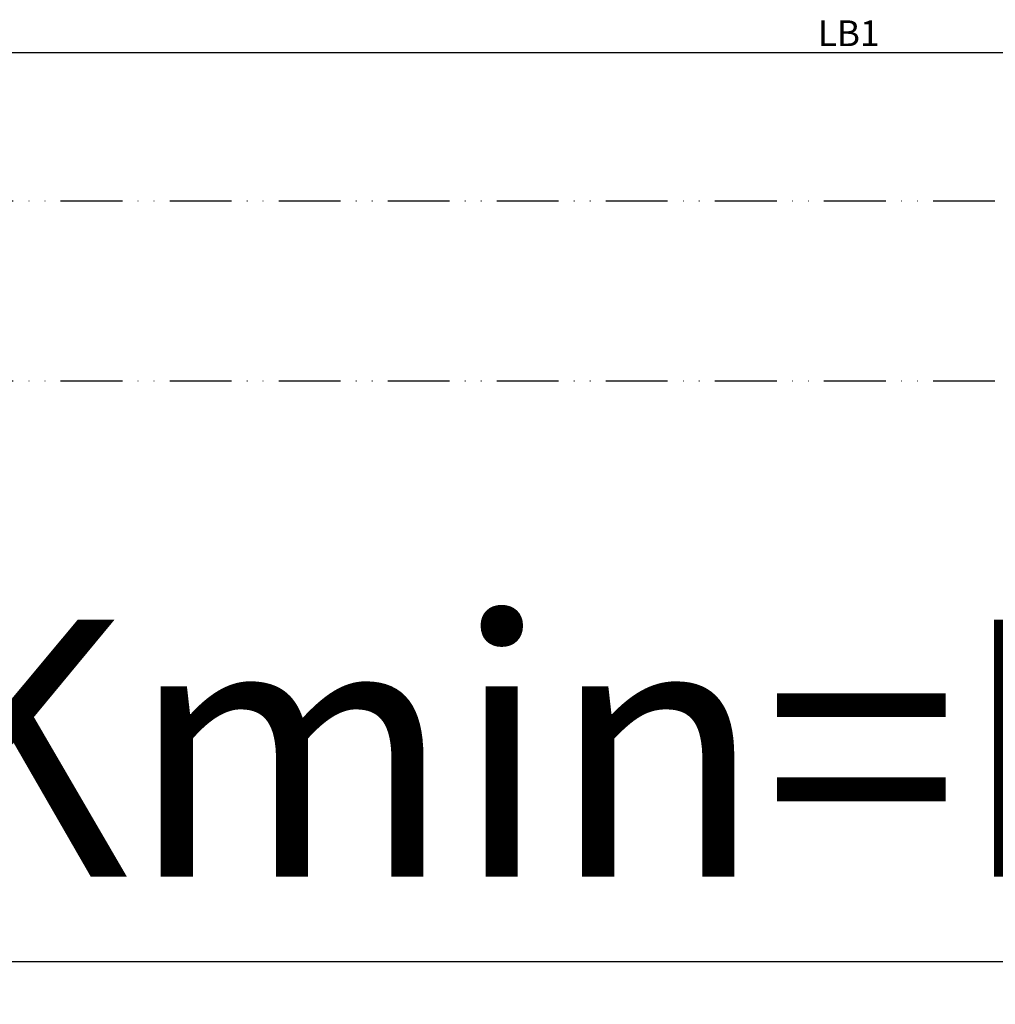
# Model space of a CAD drawing. Units: millimetres. Extents: x -3258 to 5547, y -3001 to 2581.
# Drawn here: x -165 to 24, y -1249 to -1057 of the extents above; entities that cross this region are included whole.
import ezdxf

# ---------------------------------------------------------------- set-up
doc = ezdxf.new("R2010")
doc.units = ezdxf.units.MM
doc.linetypes.add('ACAD_ISO12W100', pattern=[21, 12, -3, 0, -3, 0, -3])
for name, color, linetype in [('dimension-Bemassung', 5, 'Continuous'), ('dimension-Bemassung_01', 5, 'Continuous'), ('phantom-fiktive Kanten', 6, 'ACAD_ISO12W100')]:
    doc.layers.add(name, color=color, linetype=linetype)
doc.styles.add('Text_5', font='ARIAL.TTF', dxfattribs={"height": 5})
doc.styles.add('Text_50', font='txt.shx', dxfattribs={"height": 50})
doc.dimstyles.new('Details', dxfattribs={"dimtxt": 5, "dimasz": 6, "dimexe": 1.25, "dimexo": 0.625, "dimgap": 2, "dimtad": 1, "dimdec": 1, "dimtxsty": 'Text_5', "dimcen": 2.5, "dimadec": 0, "dimazin": 0, "dimtfac": 1, "dimtdec": 1, "dimtmove": 0, "dimatfit": 3, "dimfxl": 1, "dimarcsym": 0})
doc.dimstyles.new('ISO-25', dxfattribs={"dimtxt": 2.5, "dimasz": 2.5, "dimexe": 1.25, "dimexo": 0.625, "dimtad": 1, "dimtxsty": 'Standard', "dimcen": 2.5, "dimadec": 0, "dimazin": 0, "dimtfac": 1, "dimtmove": 0, "dimatfit": 3, "dimfxl": 1, "dimarcsym": 0})

# ---------------------------------------------------------------- blocks, each defined once
blk = doc.blocks.new('GR_WD2201_LR32_THERM_EB_OF_Sturz')
at = {"layer": 'phantom-fiktive Kanten', "color": 1}
for p, q in [((-2994, -108), (2994, -108)), ((-2994, -143), (2994, -143))]:
    blk.add_line(p, q, dxfattribs=at)
blk = doc.blocks.new('*D109')
at = {"layer": 'Defpoints', "color": 0}
for p in [(-2998.27, -1127.63), (2989.73, -1127.63), (2989.73, -1240.54)]:
    blk.add_point(p, dxfattribs=at)
at = {"layer": 'dimension-Bemassung_01', "color": 0, "lineweight": -2}
for p, q in [((-2998.27, -1128.26), (-2998.27, -1245.54)), ((2989.73, -1128.26), (2989.73, -1245.54)), ((-2948.27, -1240.54), (2939.73, -1240.54))]:
    blk.add_line(p, q, dxfattribs=at)
at = {"layer": 'dimension-Bemassung_01', "color": 0}
for points in [[(-2948.27, -1232.21), (-2948.27, -1248.88), (-2998.27, -1240.54)], [(2939.73, -1232.21), (2939.73, -1248.88), (2989.73, -1240.54)]]:
    blk.add_solid(points, dxfattribs=at)
at = {"layer": 'dimension-Bemassung_01', "color": 0, "insert": (-4.27, -1205.54), "char_height": 50, "attachment_point": 5, "style": 'Text_50'}
blk.add_mtext('LKmin=LVmin', dxfattribs=at)
blk = doc.blocks.new('*D117')
at = {"layer": 'Defpoints', "color": 0}
for p in [(2995.73, -1063.8), (2995.73, -1156.06), (-3004.27, -1176.41)]:
    blk.add_point(p, dxfattribs=at)
at = {"layer": 'dimension-Bemassung', "color": 0, "lineweight": -2}
for p, q in [((-3004.27, -1175.78), (-3004.27, -1062.55)), ((2995.73, -1155.43), (2995.73, -1062.55)), ((-2999.27, -1063.8), (2990.73, -1063.8))]:
    blk.add_line(p, q, dxfattribs=at)
at = {"layer": 'dimension-Bemassung', "color": 0}
for points in [[(-2999.27, -1062.97), (-2999.27, -1064.64), (-3004.27, -1063.8)], [(2990.73, -1062.97), (2990.73, -1064.64), (2995.73, -1063.8)]]:
    blk.add_solid(points, dxfattribs=at)
at = {"layer": 'dimension-Bemassung', "color": 0, "insert": (-4.27, -1060.68), "char_height": 5, "attachment_point": 5}
blk.add_mtext('LB1', dxfattribs=at)

msp = doc.modelspace()

# ---------------------------------------------------------------- block references
msp.add_blockref('GR_WD2201_LR32_THERM_EB_OF_Sturz', (-4.267, -984.634))

# ---------------------------------------------------------------- dimensions: what is measured, and where the dimension line sits
at = {"layer": 'dimension-Bemassung'}
dim = msp.add_linear_dim(base=(2995.731, -1063.803), p1=(-3004.267, -1176.408), p2=(2995.731, -1156.057), text='LB1', dimstyle='ISO-25', override={"dimtxt": 5, "dimasz": 5, "dimtmove": 2}, dxfattribs=at)
dim.commit()
dim.dimension.update_dxf_attribs({"geometry": '*D117', "text_midpoint": (-4.268, -1060.678)})
at = {"layer": 'dimension-Bemassung_01'}
dim = msp.add_linear_dim(base=(2989.733, -1240.543), p1=(-2998.267, -1127.634), p2=(2989.733, -1127.634), text='LKmin=LVmin', dimstyle='Details', override={"dimtxt": 3.5, "dimasz": 50, "dimexe": 5, "dimgap": 10, "dimtxsty": 'Text_50'}, dxfattribs=at)
dim.commit()
dim.dimension.update_dxf_attribs({"geometry": '*D109', "text_midpoint": (-4.267, -1205.543)})

doc.saveas('drawing.dxf')
